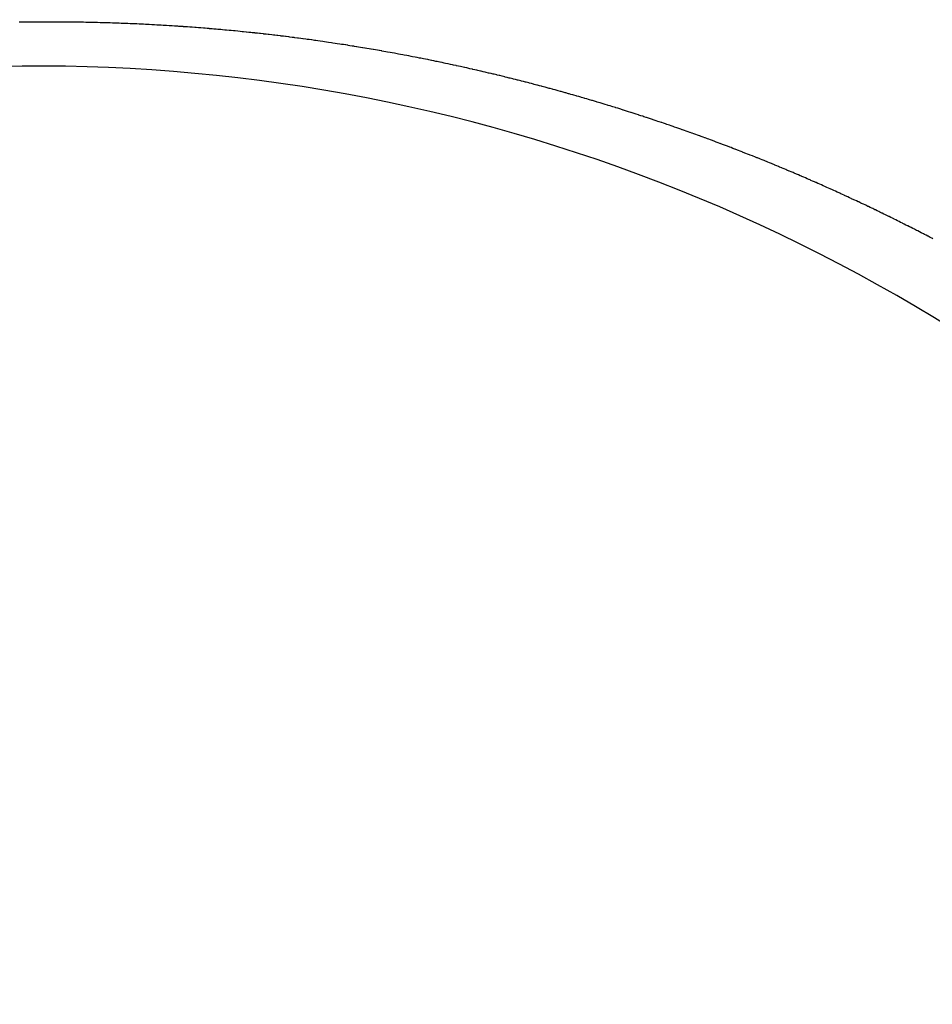
# Model space of a CAD drawing. Extents: x 24 to 600, y -260 to 196.
# Drawn here: x 584 to 585, y -41 to -40 of the extents above; entities that cross this region are included whole.
import ezdxf

# ---------------------------------------------------------------- set-up
doc = ezdxf.new("R2010")
doc.units = 0
doc.linetypes.add('DASHED', pattern=[11.05, 8.7, -2.35])
doc.layers.get('0').update_dxf_attribs({"linetype": 'CONTINUOUS'})
doc.layers.add('NEVIDI', color=4, linetype='DASHED')

msp = doc.modelspace()

# ---------------------------------------------------------------- linework, layer by layer
at = {"color": 2}
for centre, radius, start, end in [((539.857919, -16.000001), 60, 329.184075, 90), ((539.857919, -16.000001), 59.893409, 329.389497, 90), ((539.857919, -16.000001), 59.891582, 329.365401, 90), ((539.857919, -56.000001), 52.5, 12.093172, 167.906828), ((539.857919, -56.000001), 48.5, 12.138145, 167.861855), ((584.197231, -41.990167), 1.851139, 17.534905, 110)]:
    msp.add_arc(centre, radius, start, end, dxfattribs=at)
at = {"layer": 'NEVIDI', "color": 7, "linetype": 'CONTINUOUS'}
for p, q in [((584.181786, -40.092065), (584.178769, -40.092111)), ((584.182898, -40.092049), (584.181786, -40.092065)), ((584.185306, -40.092016), (584.182898, -40.092049)), ((584.187713, -40.091987), (584.185306, -40.092016)), ((584.188228, -40.091981), (584.187713, -40.091987)), ((584.191151, -40.091949), (584.188228, -40.091981)), ((584.192525, -40.091936), (584.191151, -40.091949)), ((584.194931, -40.091915), (584.192525, -40.091936)), ((584.197336, -40.091897), (584.194931, -40.091915)), ((584.197508, -40.091895), (584.197336, -40.091897)), ((584.20048, -40.091877), (584.197508, -40.091895)), ((584.202144, -40.091868), (584.20048, -40.091877)), ((584.204547, -40.091859), (584.202144, -40.091868)), ((584.205886, -40.091854), (584.204547, -40.091859)), ((584.206779, -40.091852), (584.205886, -40.091854)), ((584.20695, -40.091851), (584.206779, -40.091852)), ((584.209352, -40.091847), (584.20695, -40.091851)), ((584.209867, -40.091847), (584.209352, -40.091847)), ((584.211754, -40.091846), (584.209867, -40.091847)), ((584.214155, -40.091847), (584.211754, -40.091846)), ((584.216186, -40.09185), (584.214155, -40.091847)), ((584.216555, -40.091851), (584.216186, -40.09185)), ((584.218955, -40.091858), (584.216555, -40.091851)), ((584.219126, -40.091859), (584.218955, -40.091858)), ((584.221354, -40.091868), (584.219126, -40.091859)), ((584.223753, -40.09188), (584.221354, -40.091868)), ((584.225466, -40.091891), (584.223753, -40.09188)), ((584.228377, -40.091912), (584.225466, -40.091891)), ((584.228548, -40.091913), (584.228377, -40.091912)), ((584.230945, -40.091934), (584.228548, -40.091913)), ((584.233341, -40.091958), (584.230945, -40.091934)), ((584.234816, -40.091974), (584.233341, -40.091958)), ((584.23779, -40.092009), (584.234816, -40.091974)), ((584.238132, -40.092013), (584.23779, -40.092009)), ((584.240526, -40.092045), (584.238132, -40.092013)), ((584.24292, -40.09208), (584.240526, -40.092045)), ((584.244116, -40.092098), (584.24292, -40.09208)), ((584.247022, -40.092146), (584.244116, -40.092098)), ((584.247705, -40.092157), (584.247022, -40.092146)), ((584.250097, -40.0922), (584.247705, -40.092157)), ((584.252488, -40.092246), (584.250097, -40.0922)), ((584.253342, -40.092263), (584.252488, -40.092246)), ((584.256349, -40.092326), (584.253342, -40.092263)), ((584.257268, -40.092346), (584.256349, -40.092326)), ((584.259657, -40.0924), (584.257268, -40.092346)), ((584.262045, -40.092457), (584.259657, -40.0924)), ((584.262596, -40.09247), (584.262045, -40.092457)), ((584.265626, -40.092547), (584.262596, -40.09247)), ((584.26682, -40.092579), (584.265626, -40.092547)), ((584.269206, -40.092644), (584.26682, -40.092579)), ((584.271592, -40.092712), (584.269206, -40.092644)), ((584.271932, -40.092722), (584.271592, -40.092712)), ((584.274893, -40.09281), (584.271932, -40.092722)), ((584.27636, -40.092856), (584.274893, -40.09281)), ((584.278744, -40.092932), (584.27636, -40.092856)), ((584.281126, -40.09301), (584.278744, -40.092932)), ((584.284189, -40.093116), (584.281126, -40.09301)), ((584.285889, -40.093176), (584.284189, -40.093116)), ((584.28827, -40.093263), (584.285889, -40.093176)), ((584.290479, -40.093347), (584.28827, -40.093263)), ((584.290649, -40.093353), (584.290479, -40.093347)), ((584.293028, -40.093446), (584.290649, -40.093353)), ((584.293394, -40.09346), (584.293028, -40.093446)), ((584.295406, -40.093541), (584.293394, -40.09346)), ((584.297783, -40.093639), (584.295406, -40.093541)), ((584.299651, -40.093718), (584.297783, -40.093639)), ((584.30016, -40.09374), (584.299651, -40.093718)), ((584.302536, -40.093843), (584.30016, -40.09374)), ((584.302705, -40.09385), (584.302536, -40.093843)), ((584.30491, -40.093949), (584.302705, -40.09385)), ((584.307285, -40.094058), (584.30491, -40.093949)), ((584.30898, -40.094137), (584.307285, -40.094058)), ((584.311861, -40.094276), (584.30898, -40.094137)), ((584.31203, -40.094284), (584.311861, -40.094276)), ((584.314402, -40.094401), (584.31203, -40.094284)), ((584.316773, -40.094521), (584.314402, -40.094401)), ((584.318231, -40.094596), (584.316773, -40.094521)), ((584.321174, -40.09475), (584.318231, -40.094596)), ((584.321512, -40.094768), (584.321174, -40.09475)), ((584.32388, -40.094896), (584.321512, -40.094768)), ((584.326248, -40.095027), (584.32388, -40.094896)), ((584.327431, -40.095093), (584.326248, -40.095027)), ((584.330434, -40.095264), (584.327431, -40.095093)), ((584.33098, -40.095296), (584.330434, -40.095264)), ((584.333345, -40.095434), (584.33098, -40.095296)), ((584.335709, -40.095576), (584.333345, -40.095434)), ((584.336618, -40.095631), (584.335709, -40.095576)), ((584.339591, -40.095814), (584.336618, -40.095631)), ((584.340435, -40.095866), (584.339591, -40.095814)), ((584.342796, -40.096016), (584.340435, -40.095866)), ((584.345156, -40.096168), (584.342796, -40.096016)), ((584.345883, -40.096215), (584.345156, -40.096168)), ((584.348864, -40.096412), (584.345883, -40.096215)), ((584.349875, -40.09648), (584.348864, -40.096412)), ((584.352233, -40.09664), (584.349875, -40.09648)), ((584.35459, -40.096803), (584.352233, -40.09664)), ((584.355095, -40.096838), (584.35459, -40.096803)), ((584.358033, -40.097045), (584.355095, -40.096838)), ((584.359301, -40.097136), (584.358033, -40.097045)), ((584.361655, -40.097307), (584.359301, -40.097136)), ((584.364009, -40.09748), (584.361655, -40.097307)), ((584.364345, -40.097505), (584.364009, -40.09748)), ((584.367202, -40.09772), (584.364345, -40.097505)), ((584.368713, -40.097835), (584.367202, -40.09772)), ((584.371064, -40.098016), (584.368713, -40.097835)), ((584.373414, -40.0982), (584.371064, -40.098016)), ((584.376435, -40.09844), (584.373414, -40.0982)), ((584.378112, -40.098576), (584.376435, -40.09844)), ((584.380459, -40.098768), (584.378112, -40.098576)), ((584.382638, -40.098948), (584.380459, -40.098768)), ((584.382806, -40.098962), (584.382638, -40.098948)), ((584.385152, -40.09916), (584.382806, -40.098962)), ((584.385654, -40.099202), (584.385152, -40.09916)), ((584.387496, -40.099359), (584.385654, -40.099202)), ((584.38984, -40.099562), (584.387496, -40.099359)), ((584.391849, -40.099738), (584.38984, -40.099562)), ((584.392183, -40.099767), (584.391849, -40.099738)), ((584.394526, -40.099975), (584.392183, -40.099767)), ((584.39486, -40.100005), (584.394526, -40.099975)), ((584.396867, -40.100185), (584.39486, -40.100005)), ((584.399208, -40.100398), (584.396867, -40.100185)), ((584.401046, -40.100567), (584.399208, -40.100398)), ((584.403886, -40.100832), (584.401046, -40.100567)), ((584.406224, -40.101053), (584.403886, -40.100832)), ((584.408561, -40.101276), (584.406224, -40.101053)), ((584.410179, -40.101432), (584.408561, -40.101276)), ((584.413066, -40.101715), (584.410179, -40.101432)), ((584.413233, -40.101731), (584.413066, -40.101715)), ((584.415567, -40.101962), (584.413233, -40.101731)), ((584.417901, -40.102196), (584.415567, -40.101962)), ((584.419336, -40.102341), (584.417901, -40.102196)), ((584.422232, -40.102638), (584.419336, -40.102341)), ((584.422565, -40.102672), (584.422232, -40.102638)), ((584.424896, -40.102914), (584.422565, -40.102672)), ((584.427227, -40.103158), (584.424896, -40.102914)), ((584.428481, -40.103291), (584.427227, -40.103158)), ((584.431386, -40.103601), (584.428481, -40.103291)), ((584.431885, -40.103655), (584.431386, -40.103601)), ((584.434212, -40.103907), (584.431885, -40.103655)), ((584.436539, -40.104162), (584.434212, -40.103907)), ((584.437613, -40.10428), (584.436539, -40.104162)), ((584.440653, -40.104619), (584.437613, -40.10428)), ((584.44119, -40.104679), (584.440653, -40.104619)), ((584.443514, -40.104942), (584.44119, -40.104679)), ((584.445838, -40.105207), (584.443514, -40.104942)), ((584.446833, -40.105321), (584.445838, -40.105207)), ((584.449767, -40.105662), (584.446833, -40.105321)), ((584.45141, -40.105854), (584.449767, -40.105662)), ((584.452803, -40.106018), (584.45141, -40.105854)), ((584.455122, -40.106294), (584.452803, -40.106018)), ((584.455951, -40.106393), (584.455122, -40.106294)), ((584.458868, -40.106744), (584.455951, -40.106393)), ((584.45976, -40.106852), (584.458868, -40.106744)), ((584.462077, -40.107136), (584.45976, -40.106852)), ((584.464394, -40.107422), (584.462077, -40.107136)), ((584.465056, -40.107504), (584.464394, -40.107422)), ((584.467956, -40.107867), (584.465056, -40.107504)), ((584.469024, -40.108001), (584.467956, -40.107867)), ((584.471339, -40.108295), (584.469024, -40.108001)), ((584.473652, -40.108591), (584.471339, -40.108295)), ((584.474185, -40.10866), (584.473652, -40.108591)), ((584.47712, -40.10904), (584.474185, -40.10866)), ((584.478276, -40.109191), (584.47712, -40.10904)), ((584.480586, -40.109495), (584.478276, -40.109191)), ((584.482896, -40.109802), (584.480586, -40.109495)), ((584.483251, -40.109849), (584.482896, -40.109802)), ((584.486194, -40.110244), (584.483251, -40.109849)), ((584.487513, -40.110422), (584.486194, -40.110244)), ((584.48982, -40.110737), (584.487513, -40.110422)), ((584.492127, -40.111053), (584.48982, -40.110737)), ((584.492456, -40.111099), (584.492127, -40.111053)), ((584.495319, -40.111496), (584.492456, -40.111099)), ((584.496737, -40.111695), (584.495319, -40.111496)), ((584.499041, -40.112019), (584.496737, -40.111695)), ((584.501343, -40.112346), (584.499041, -40.112019)), ((584.50152, -40.112371), (584.501343, -40.112346)), ((584.504466, -40.112794), (584.50152, -40.112371)), ((584.505944, -40.113007), (584.504466, -40.112794)), ((584.508243, -40.113342), (584.505944, -40.113007)), ((584.51054, -40.113679), (584.508243, -40.113342)), ((584.513543, -40.114123), (584.51054, -40.113679)), ((584.515131, -40.11436), (584.513543, -40.114123)), ((584.517425, -40.114705), (584.515131, -40.11436)), ((584.519717, -40.115051), (584.517425, -40.114705)), ((584.522536, -40.115482), (584.519717, -40.115051)), ((584.524297, -40.115752), (584.522536, -40.115482)), ((584.526585, -40.116107), (584.524297, -40.115752)), ((584.528708, -40.116438), (584.526585, -40.116107)), ((584.528871, -40.116463), (584.528708, -40.116438)), ((584.531156, -40.116822), (584.528871, -40.116463)), ((584.531646, -40.116899), (584.531156, -40.116822)), ((584.53344, -40.117184), (584.531646, -40.116899)), ((584.535722, -40.117547), (584.53344, -40.117184)), ((584.537827, -40.117885), (584.535722, -40.117547)), ((584.538002, -40.117914), (584.537827, -40.117885)), ((584.540281, -40.118282), (584.538002, -40.117914)), ((584.540631, -40.118339), (584.540281, -40.118282)), ((584.542558, -40.118653), (584.540631, -40.118339)), ((584.544834, -40.119027), (584.542558, -40.118653)), ((584.546783, -40.119348), (584.544834, -40.119027)), ((584.547108, -40.119402), (584.546783, -40.119348)), ((584.54938, -40.11978), (584.547108, -40.119402)), ((584.549705, -40.119835), (584.54938, -40.11978)), ((584.551651, -40.120161), (584.549705, -40.119835)), ((584.55392, -40.120543), (584.551651, -40.120161)), ((584.555839, -40.120869), (584.55392, -40.120543)), ((584.556187, -40.120929), (584.555839, -40.120869)), ((584.558453, -40.121316), (584.556187, -40.120929)), ((584.558627, -40.121346), (584.558453, -40.121316)), ((584.560717, -40.121706), (584.558627, -40.121346)), ((584.562979, -40.122098), (584.560717, -40.121706)), ((584.564755, -40.122407), (584.562979, -40.122098)), ((584.565239, -40.122492), (584.564755, -40.122407)), ((584.567497, -40.122889), (584.565239, -40.122492)), ((584.567671, -40.122919), (584.567497, -40.122889)), ((584.569753, -40.123288), (584.567671, -40.122919)), ((584.572008, -40.123689), (584.569753, -40.123288)), ((584.573741, -40.123999), (584.572008, -40.123689)), ((584.576511, -40.124498), (584.573741, -40.123999)), ((584.57876, -40.124906), (584.576511, -40.124498)), ((584.581007, -40.125316), (584.57876, -40.124906)), ((584.582734, -40.125633), (584.581007, -40.125316)), ((584.585494, -40.126143), (584.582734, -40.125633)), ((584.587736, -40.12656), (584.585494, -40.126143)), ((584.589975, -40.12698), (584.587736, -40.12656)), ((584.591524, -40.127271), (584.589975, -40.12698)), ((584.594449, -40.127825), (584.591524, -40.127271)), ((584.596684, -40.128251), (584.594449, -40.127825)), ((584.598916, -40.12868), (584.596684, -40.128251)), ((584.600461, -40.128977), (584.598916, -40.12868)), ((584.603218, -40.129512), (584.600461, -40.128977)), ((584.603377, -40.129543), (584.603218, -40.129512)), ((584.605605, -40.129978), (584.603377, -40.129543)), ((584.607832, -40.130415), (584.605605, -40.129978)), ((584.609262, -40.130698), (584.607832, -40.130415)), ((584.612109, -40.131263), (584.609262, -40.130698)), ((584.61228, -40.131297), (584.612109, -40.131263)), ((584.614501, -40.131741), (584.61228, -40.131297)), ((584.616722, -40.132187), (584.614501, -40.131741)), ((584.618087, -40.132463), (584.616722, -40.132187)), ((584.620986, -40.133052), (584.618087, -40.132463)), ((584.621157, -40.133087), (584.620986, -40.133052)), ((584.623372, -40.13354), (584.621157, -40.133087)), ((584.625586, -40.133995), (584.623372, -40.13354)), ((584.626948, -40.134277), (584.625586, -40.133995)), ((584.629693, -40.134847), (584.626948, -40.134277)), ((584.630009, -40.134913), (584.629693, -40.134847)), ((584.632218, -40.135375), (584.630009, -40.134913)), ((584.634426, -40.135839), (584.632218, -40.135375)), ((584.635784, -40.136126), (584.634426, -40.135839)), ((584.638497, -40.136702), (584.635784, -40.136126)), ((584.638836, -40.136774), (584.638497, -40.136702)), ((584.641039, -40.137245), (584.638836, -40.136774)), ((584.643241, -40.137718), (584.641039, -40.137245)), ((584.644498, -40.137989), (584.643241, -40.137718)), ((584.647301, -40.138597), (584.644498, -40.137989)), ((584.647639, -40.138671), (584.647301, -40.138597)), ((584.649836, -40.139151), (584.647639, -40.138671)), ((584.652031, -40.139633), (584.649836, -40.139151)), ((584.653213, -40.139893), (584.652031, -40.139633)), ((584.65608, -40.140528), (584.653213, -40.139893)), ((584.656417, -40.140603), (584.65608, -40.140528)), ((584.658608, -40.141092), (584.656417, -40.140603)), ((584.660797, -40.141582), (584.658608, -40.141092)), ((584.661975, -40.141848), (584.660797, -40.141582)), ((584.664702, -40.142464), (584.661975, -40.141848)), ((584.66517, -40.14257), (584.664702, -40.142464)), ((584.667354, -40.143068), (584.66517, -40.14257)), ((584.669537, -40.143567), (584.667354, -40.143068)), ((584.670628, -40.143818), (584.669537, -40.143567)), ((584.673395, -40.144456), (584.670628, -40.143818)), ((584.673898, -40.144573), (584.673395, -40.144456)), ((584.676076, -40.145079), (584.673898, -40.144573)), ((584.678253, -40.145587), (584.676076, -40.145079)), ((584.679341, -40.145841), (584.678253, -40.145587)), ((584.6821, -40.146491), (584.679341, -40.145841)), ((584.682601, -40.146609), (584.6821, -40.146491)), ((584.684773, -40.147124), (584.682601, -40.146609)), ((584.686944, -40.147641), (584.684773, -40.147124)), ((584.687945, -40.14788), (584.686944, -40.147641)), ((584.690779, -40.14856), (584.687945, -40.14788)), ((584.691279, -40.14868), (584.690779, -40.14856)), ((584.693445, -40.149203), (584.691279, -40.14868)), ((584.693926, -40.14932), (584.693445, -40.149203)), ((584.696607, -40.149972), (584.693926, -40.14932)), ((584.699315, -40.150634), (584.696607, -40.149972)), ((584.699932, -40.150786), (584.699315, -40.150634)), ((584.702092, -40.151317), (584.699932, -40.150786)), ((584.70425, -40.151851), (584.702092, -40.151317)), ((584.705245, -40.152098), (584.70425, -40.151851)), ((584.707945, -40.152771), (584.705245, -40.152098)), ((584.70856, -40.152925), (584.707945, -40.152771)), ((584.710713, -40.153465), (584.70856, -40.152925)), ((584.712865, -40.154007), (584.710713, -40.153465)), ((584.713857, -40.154258), (584.712865, -40.154007)), ((584.716502, -40.154929), (584.713857, -40.154258)), ((584.717163, -40.155097), (584.716502, -40.154929)), ((584.71931, -40.155646), (584.717163, -40.155097)), ((584.721455, -40.156196), (584.71931, -40.155646)), ((584.722374, -40.156433), (584.721455, -40.156196)), ((584.725082, -40.157133), (584.722374, -40.156433)), ((584.725741, -40.157304), (584.725082, -40.157133)), ((584.727881, -40.15786), (584.725741, -40.157304)), ((584.73002, -40.158419), (584.727881, -40.15786)), ((584.730936, -40.158659), (584.73002, -40.158419)), ((584.733636, -40.159369), (584.730936, -40.158659)), ((584.734293, -40.159543), (584.733636, -40.159369)), ((584.736427, -40.160108), (584.734293, -40.159543)), ((584.738559, -40.160675), (584.736427, -40.160108)), ((584.739473, -40.160919), (584.738559, -40.160675)), ((584.742165, -40.161639), (584.739473, -40.160919)), ((584.74282, -40.161815), (584.742165, -40.161639)), ((584.744948, -40.162388), (584.74282, -40.161815)), ((584.747074, -40.162964), (584.744948, -40.162388)), ((584.747985, -40.163211), (584.747074, -40.162964)), ((584.750668, -40.163942), (584.747985, -40.163211)), ((584.751321, -40.16412), (584.750668, -40.163942)), ((584.753443, -40.164701), (584.751321, -40.16412)), ((584.755563, -40.165285), (584.753443, -40.164701)), ((584.756471, -40.165535), (584.755563, -40.165285)), ((584.759147, -40.166277), (584.756471, -40.165535)), ((584.759798, -40.166458), (584.759147, -40.166277)), ((584.761913, -40.167047), (584.759798, -40.166458)), ((584.764026, -40.167638), (584.761913, -40.167047)), ((584.764932, -40.167892), (584.764026, -40.167638)), ((584.767599, -40.168644), (584.764932, -40.167892)), ((584.768249, -40.168827), (584.767599, -40.168644)), ((584.770357, -40.169425), (584.768249, -40.168827)), ((584.772464, -40.170024), (584.770357, -40.169425)), ((584.773367, -40.170281), (584.772464, -40.170024)), ((584.776027, -40.171043), (584.773367, -40.170281)), ((584.776674, -40.171229), (584.776027, -40.171043)), ((584.778776, -40.171834), (584.776674, -40.171229)), ((584.780877, -40.172442), (584.778776, -40.171834)), ((584.781777, -40.172702), (584.780877, -40.172442)), ((584.784429, -40.173474), (584.781777, -40.172702)), ((584.785074, -40.173662), (584.784429, -40.173474)), ((584.78717, -40.174276), (584.785074, -40.173662)), ((584.789264, -40.174891), (584.78717, -40.174276)), ((584.79023, -40.175175), (584.789264, -40.174891)), ((584.792805, -40.175937), (584.79023, -40.175175)), ((584.793448, -40.176127), (584.792805, -40.175937)), ((584.795537, -40.176748), (584.793448, -40.176127)), ((584.797625, -40.177372), (584.795537, -40.176748)), ((584.798588, -40.17766), (584.797625, -40.177372)), ((584.801201, -40.178444), (584.798588, -40.17766)), ((584.801796, -40.178624), (584.801201, -40.178444)), ((584.803879, -40.179253), (584.801796, -40.178624)), ((584.805961, -40.179884), (584.803879, -40.179253)), ((584.806921, -40.180176), (584.805961, -40.179884)), ((584.809639, -40.181005), (584.806921, -40.180176)), ((584.810119, -40.181152), (584.809639, -40.181005)), ((584.812195, -40.181788), (584.810119, -40.181152)), ((584.81427, -40.182427), (584.812195, -40.181788)), ((584.815228, -40.182722), (584.81427, -40.182427)), ((584.817938, -40.183562), (584.815228, -40.182722)), ((584.818415, -40.18371), (584.817938, -40.183562)), ((584.820486, -40.184355), (584.818415, -40.18371)), ((584.822554, -40.185001), (584.820486, -40.184355)), ((584.823667, -40.18535), (584.822554, -40.185001)), ((584.82621, -40.18615), (584.823667, -40.18535)), ((584.826686, -40.1863), (584.82621, -40.18615)), ((584.82875, -40.186952), (584.826686, -40.1863)), ((584.830812, -40.187606), (584.82875, -40.186952)), ((584.831922, -40.187959), (584.830812, -40.187606)), ((584.834615, -40.188819), (584.831922, -40.187959)), ((584.834932, -40.18892), (584.834615, -40.188819)), ((584.836989, -40.18958), (584.834932, -40.18892)), ((584.839045, -40.190242), (584.836989, -40.18958)), ((584.840151, -40.190599), (584.839045, -40.190242)), ((584.842836, -40.191468), (584.840151, -40.190599)), ((584.843152, -40.191571), (584.842836, -40.191468)), ((584.845203, -40.192238), (584.843152, -40.191571)), ((584.847252, -40.192908), (584.845203, -40.192238)), ((584.848513, -40.193321), (584.847252, -40.192908)), ((584.851054, -40.194156), (584.848513, -40.193321)), ((584.851347, -40.194252), (584.851054, -40.194156)), ((584.853392, -40.194927), (584.851347, -40.194252)), ((584.855435, -40.195604), (584.853392, -40.194927)), ((584.856692, -40.196022), (584.855435, -40.195604)), ((584.859361, -40.196912), (584.856692, -40.196022)), ((584.859517, -40.196964), (584.859361, -40.196912)), ((584.861556, -40.197647), (584.859517, -40.196964)), ((584.863594, -40.198332), (584.861556, -40.197647)), ((584.865003, -40.198807), (584.863594, -40.198332)), ((584.867508, -40.199654), (584.865003, -40.198807)), ((584.867664, -40.199707), (584.867508, -40.199654)), ((584.869697, -40.200397), (584.867664, -40.199707)), ((584.871728, -40.201089), (584.869697, -40.200397)), ((584.873134, -40.20157), (584.871728, -40.201089)), ((584.875787, -40.202479), (584.873134, -40.20157)), ((584.877814, -40.203177), (584.875787, -40.202479)), ((584.87984, -40.203877), (584.877814, -40.203177)), ((584.881397, -40.204417), (584.87984, -40.203877)), ((584.883886, -40.205283), (584.881397, -40.204417)), ((584.885908, -40.205988), (584.883886, -40.205283)), ((584.887927, -40.206696), (584.885908, -40.205988)), ((584.88948, -40.207241), (584.887927, -40.206696)), ((584.889946, -40.207405), (584.88948, -40.207241)), ((584.891963, -40.208116), (584.889946, -40.207405)), ((584.892118, -40.208171), (584.891963, -40.208116)), ((584.893978, -40.208829), (584.892118, -40.208171)), ((584.895993, -40.209544), (584.893978, -40.208829)), ((584.897696, -40.210151), (584.895993, -40.209544)), ((584.898005, -40.210261), (584.897696, -40.210151)), ((584.900017, -40.21098), (584.898005, -40.210261)), ((584.900326, -40.21109), (584.900017, -40.21098)), ((584.902027, -40.2117), (584.900326, -40.21109)), ((584.904035, -40.212423), (584.902027, -40.2117)), ((584.905888, -40.213091), (584.904035, -40.212423)), ((584.906042, -40.213147), (584.905888, -40.213091)), ((584.908048, -40.213874), (584.906042, -40.213147)), ((584.908357, -40.213985), (584.908048, -40.213874)), ((584.910052, -40.214602), (584.908357, -40.213985)), ((584.912056, -40.215332), (584.910052, -40.214602)), ((584.913903, -40.216007), (584.912056, -40.215332)), ((584.914057, -40.216064), (584.913903, -40.216007)), ((584.916058, -40.216798), (584.914057, -40.216064)), ((584.916519, -40.216967), (584.916058, -40.216798)), ((584.918056, -40.217533), (584.916519, -40.216967)), ((584.920054, -40.218271), (584.918056, -40.217533)), ((584.92205, -40.21901), (584.920054, -40.218271)), ((584.924659, -40.21998), (584.92205, -40.21901)), ((584.926039, -40.220495), (584.924659, -40.21998)), ((584.928032, -40.22124), (584.926039, -40.220495)), ((584.930023, -40.221988), (584.928032, -40.22124)), ((584.930176, -40.222045), (584.930023, -40.221988)), ((584.932624, -40.222967), (584.930176, -40.222045)), ((584.934001, -40.223487), (584.932624, -40.222967)), ((584.935988, -40.22424), (584.934001, -40.223487)), ((584.937973, -40.224995), (584.935988, -40.22424)), ((584.938126, -40.225053), (584.937973, -40.224995)), ((584.94072, -40.226042), (584.938126, -40.225053)), ((584.94194, -40.226509), (584.94072, -40.226042)), ((584.943921, -40.227269), (584.94194, -40.226509)), ((584.945901, -40.228031), (584.943921, -40.227269)), ((584.946205, -40.228149), (584.945901, -40.228031)), ((584.948791, -40.229148), (584.946205, -40.228149)), ((584.949855, -40.22956), (584.948791, -40.229148)), ((584.95183, -40.230327), (584.949855, -40.22956)), ((584.953804, -40.231096), (584.95183, -40.230327)), ((584.954259, -40.231274), (584.953804, -40.231096)), ((584.956837, -40.232283), (584.954259, -40.231274)), ((584.957746, -40.23264), (584.956837, -40.232283)), ((584.959715, -40.233414), (584.957746, -40.23264)), ((584.961682, -40.23419), (584.959715, -40.233414)), ((584.962287, -40.234429), (584.961682, -40.23419)), ((584.964856, -40.235447), (584.962287, -40.234429)), ((584.965611, -40.235746), (584.964856, -40.235447)), ((584.967573, -40.236527), (584.965611, -40.235746)), ((584.969533, -40.23731), (584.967573, -40.236527)), ((584.970136, -40.237551), (584.969533, -40.23731)), ((584.972696, -40.238578), (584.970136, -40.237551)), ((584.973448, -40.23888), (584.972696, -40.238578)), ((584.975403, -40.239668), (584.973448, -40.23888)), ((584.977356, -40.240457), (584.975403, -40.239668)), ((584.978107, -40.240761), (584.977356, -40.240457)), ((584.980657, -40.241796), (584.978107, -40.240761)), ((584.981257, -40.24204), (584.980657, -40.241796)), ((584.983204, -40.242835), (584.981257, -40.24204)), ((584.98515, -40.24363), (584.983204, -40.242835)), ((584.986047, -40.243998), (584.98515, -40.24363)), ((584.988587, -40.245042), (584.986047, -40.243998)), ((584.989035, -40.245226), (584.988587, -40.245042)), ((584.990975, -40.246026), (584.989035, -40.245226)), ((584.992913, -40.246828), (584.990975, -40.246026)), ((584.993955, -40.247261), (584.992913, -40.246828)), ((584.996485, -40.248313), (584.993955, -40.247261)), ((584.996782, -40.248436), (584.996485, -40.248313)), ((584.998714, -40.249243), (584.996782, -40.248436)), ((585.000643, -40.250051), (584.998714, -40.249243)), ((585.00183, -40.250549), (585.000643, -40.250051)), ((585.004349, -40.251609), (585.00183, -40.250549)), ((585.004497, -40.251671), (585.004349, -40.251609)), ((585.006421, -40.252483), (585.004497, -40.251671)), ((585.008343, -40.253297), (585.006421, -40.252483)), ((585.009672, -40.253862), (585.008343, -40.253297)), ((585.012181, -40.25493), (585.009672, -40.253862)), ((585.014098, -40.255749), (585.012181, -40.25493)), ((585.016012, -40.256569), (585.014098, -40.255749)), ((585.017484, -40.257201), (585.016012, -40.256569)), ((585.017925, -40.257391), (585.017484, -40.257201)), ((585.019836, -40.258214), (585.017925, -40.257391)), ((585.019983, -40.258278), (585.019836, -40.258214)), ((585.021745, -40.259039), (585.019983, -40.258278)), ((585.023653, -40.259866), (585.021745, -40.259039)), ((585.025265, -40.260566), (585.023653, -40.259866)), ((585.025558, -40.260693), (585.025265, -40.260566)), ((585.027462, -40.261523), (585.025558, -40.260693)), ((585.027608, -40.261587), (585.027462, -40.261523)), ((585.029364, -40.262354), (585.027608, -40.261587)), ((585.031264, -40.263186), (585.029364, -40.262354)), ((585.03287, -40.263892), (585.031264, -40.263186)), ((585.033162, -40.26402), (585.03287, -40.263892)), ((585.035058, -40.264856), (585.033162, -40.26402)), ((585.03535, -40.264985), (585.035058, -40.264856)), ((585.036953, -40.265693), (585.03535, -40.264985)), ((585.038846, -40.266532), (585.036953, -40.265693)), ((585.040591, -40.267307), (585.038846, -40.266532)), ((585.040737, -40.267372), (585.040591, -40.267307)), ((585.042626, -40.268214), (585.040737, -40.267372)), ((585.043062, -40.268408), (585.042626, -40.268214)), ((585.044514, -40.269057), (585.043062, -40.268408)), ((585.046399, -40.269902), (585.044514, -40.269057)), ((585.048283, -40.270748), (585.046399, -40.269902)), ((585.050744, -40.271857), (585.048283, -40.270748)), ((585.052045, -40.272445), (585.050744, -40.271857)), ((585.053924, -40.273295), (585.052045, -40.272445)), ((585.055801, -40.274148), (585.053924, -40.273295)), ((585.055945, -40.274213), (585.055801, -40.274148)), ((585.058396, -40.27533), (585.055945, -40.274213)), ((585.059549, -40.275857), (585.058396, -40.27533)), ((585.06142, -40.276713), (585.059549, -40.275857)), ((585.06329, -40.277572), (585.06142, -40.276713)), ((585.063578, -40.277704), (585.06329, -40.277572)), ((585.06602, -40.278829), (585.063578, -40.277704)), ((585.067024, -40.279293), (585.06602, -40.278829)), ((585.068889, -40.280155), (585.067024, -40.279293)), ((585.070752, -40.28102), (585.068889, -40.280155)), ((585.071181, -40.281219), (585.070752, -40.28102)), ((585.073614, -40.282352), (585.071181, -40.281219)), ((585.074472, -40.282752), (585.073614, -40.282352)), ((585.076329, -40.283621), (585.074472, -40.282752)), ((585.078185, -40.284491), (585.076329, -40.283621)), ((585.078756, -40.284759), (585.078185, -40.284491)), ((585.081179, -40.2859), (585.078756, -40.284759)), ((585.081891, -40.286236), (585.081179, -40.2859)), ((585.083742, -40.28711), (585.081891, -40.286236)), ((585.085591, -40.287986), (585.083742, -40.28711)), ((585.086302, -40.288324), (585.085591, -40.287986)), ((585.088716, -40.289472), (585.086302, -40.288324)), ((585.089284, -40.289743), (585.088716, -40.289472)), ((585.091127, -40.290623), (585.089284, -40.289743)), ((585.09297, -40.291505), (585.091127, -40.290623)), ((585.093819, -40.291913), (585.09297, -40.291505)), ((585.096225, -40.293069), (585.093819, -40.291913)), ((585.096649, -40.293273), (585.096225, -40.293069)), ((585.098486, -40.294159), (585.096649, -40.293273)), ((585.100321, -40.295047), (585.098486, -40.294159)), ((585.101309, -40.295526), (585.100321, -40.295047)), ((585.103705, -40.296689), (585.101309, -40.295526)), ((585.103987, -40.296827), (585.103705, -40.296689)), ((585.105817, -40.297719), (585.103987, -40.296827)), ((585.107646, -40.298612), (585.105817, -40.297719)), ((585.10877, -40.299163), (585.107646, -40.298612)), ((585.111157, -40.300334), (585.10877, -40.299163)), ((585.111298, -40.300403), (585.111157, -40.300334)), ((585.113121, -40.301301), (585.111298, -40.300403)), ((585.114943, -40.3022), (585.113121, -40.301301)), ((585.116344, -40.302893), (585.114943, -40.3022)), ((585.116764, -40.303101), (585.116344, -40.302893)), ((585.118582, -40.304003), (585.116764, -40.303101)), ((585.118722, -40.304073), (585.118582, -40.304003)), ((585.120399, -40.304907), (585.118722, -40.304073)), ((585.122214, -40.305812), (585.120399, -40.304907)), ((585.123749, -40.306579), (585.122214, -40.305812)), ((585.124028, -40.306718), (585.123749, -40.306579)), ((585.12584, -40.307626), (585.124028, -40.306718)), ((585.126118, -40.307766), (585.12584, -40.307626)), ((585.12765, -40.308535), (585.126118, -40.307766)), ((585.129459, -40.309446), (585.12765, -40.308535)), ((585.131127, -40.310288), (585.129459, -40.309446)), ((585.131266, -40.310358), (585.131127, -40.310288)), ((585.133071, -40.311272), (585.131266, -40.310358)), ((585.133487, -40.311483), (585.133071, -40.311272)), ((585.134874, -40.312187), (585.133487, -40.311483)), ((585.136676, -40.313104), (585.134874, -40.312187)), ((585.138477, -40.314022), (585.136676, -40.313104)), ((585.140829, -40.315224), (585.138477, -40.314022)), ((585.142073, -40.315862), (585.140829, -40.315224)), ((585.143868, -40.316784), (585.142073, -40.315862)), ((585.145662, -40.317708), (585.143868, -40.316784)), ((585.1458, -40.317779), (585.145662, -40.317708)), ((585.148143, -40.318989), (585.1458, -40.317779)), ((585.149244, -40.319559), (585.148143, -40.318989)), ((585.151033, -40.320487), (585.149244, -40.319559)), ((585.152821, -40.321416), (585.151033, -40.320487)), ((585.153095, -40.321559), (585.152821, -40.321416)), ((585.15543, -40.322777), (585.153095, -40.321559)), ((585.157183, -40.323694), (585.15543, -40.322777)), ((585.158173, -40.324213), (585.157183, -40.323694))]:
    msp.add_line(p, q, dxfattribs=at)

doc.saveas('drawing.dxf')
